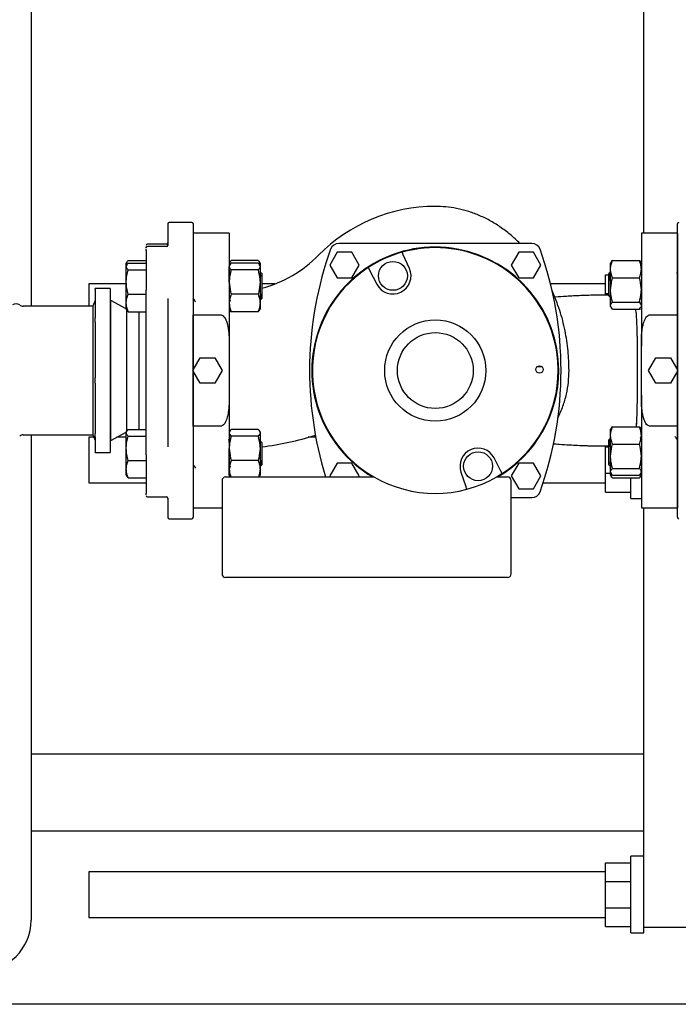
# Model space of a CAD drawing. Units: inches. Extents: x 7 to 301, y 5 to 190.
# Drawn here: x 138 to 149, y 29 to 46 of the extents above; entities that cross this region are included whole.
import ezdxf

# ---------------------------------------------------------------- set-up
doc = ezdxf.new("R2010")
doc.units = ezdxf.units.IN
doc.header["$MEASUREMENT"] = 0

msp = doc.modelspace()

# ---------------------------------------------------------------- linework, layer by layer
at = {"color": 7, "linetype": 'Continuous', "lineweight": 25, "ltscale": 18}
for p, q in [((138.098, 64.813), (138.098, 41.389)), ((148.693, 42.652), (148.693, 53.789)), ((140.876, 42.839), (140.488, 42.839)), ((141.376, 42.652), (140.901, 42.652)), ((140.901, 42.652), (140.901, 41.239)), ((149.276, 42.652), (148.801, 42.652)), ((149.276, 42.652), (149.276, 41.239)), ((140.438, 42.463), (140.113, 42.463)), ((140.438, 42.421), (140.113, 42.421)), ((140.462, 42.438), (140.452, 42.438)), ((140.461, 42.436), (140.452, 42.436)), ((140.463, 42.445), (140.462, 42.442)), ((146.758, 42.475), (143.418, 42.475)), ((140.088, 42.355), (140.088, 42.38)), ((143.39, 42.322), (143.262, 42.1)), ((143.646, 42.322), (143.39, 42.322)), ((143.774, 42.1), (143.646, 42.322)), ((144.641, 42.044), (144.535, 42.277)), ((146.53, 42.322), (146.402, 42.1)), ((146.787, 42.322), (146.53, 42.322)), ((146.915, 42.1), (146.787, 42.322)), ((139.753, 42.151), (139.744, 42.136)), ((139.744, 42.122), (139.744, 42.136)), ((139.744, 42.089), (139.744, 42.122)), ((139.753, 42.104), (139.744, 42.089)), ((139.744, 42.075), (139.744, 42.089)), ((139.744, 41.806), (139.744, 42.075)), ((139.778, 42.181), (140.088, 42.181)), ((139.778, 42.134), (140.088, 42.134)), ((141.534, 42.151), (141.526, 42.136)), ((141.534, 42.105), (141.526, 42.089)), ((141.526, 41.806), (141.526, 42.075)), ((142.023, 42.181), (141.559, 42.181)), ((142.023, 42.134), (141.559, 42.134)), ((142.057, 42.136), (142.048, 42.151)), ((142.057, 42.089), (142.048, 42.105)), ((142.057, 42.136), (142.057, 42.122)), ((142.057, 42.122), (142.057, 42.089)), ((142.057, 42.089), (142.057, 42.075)), ((142.057, 42.075), (142.057, 41.806)), ((143.262, 42.1), (143.39, 41.878)), ((143.646, 41.878), (143.774, 42.1)), ((146.402, 42.1), (146.53, 41.878)), ((146.787, 41.878), (146.915, 42.1)), ((148.128, 42.151), (148.119, 42.136)), ((148.119, 42.03), (148.119, 42.136)), ((148.153, 42.181), (148.617, 42.181)), ((148.651, 42.136), (148.642, 42.151)), ((148.651, 42.136), (148.651, 42.03)), ((139.778, 42.016), (140.088, 42.016)), ((141.526, 41.964), (141.517, 41.964)), ((141.526, 42.011), (141.526, 42.011)), ((141.526, 41.964), (141.526, 41.964)), ((141.533, 42.001), (141.529, 42.009)), ((141.533, 41.955), (141.529, 41.962)), ((142.023, 42.016), (141.559, 42.016)), ((142.088, 41.953), (142.057, 41.985)), ((142.088, 41.907), (142.057, 41.938)), ((142.088, 41.953), (142.088, 41.946)), ((142.088, 41.946), (142.088, 41.907)), ((142.088, 41.907), (142.088, 41.899)), ((142.088, 41.899), (142.088, 41.522)), ((143.952, 42.013), (144.079, 41.77)), ((148.03, 41.611), (148.03, 41.934)), ((148.03, 41.934), (148.088, 41.934)), ((148.104, 41.969), (148.088, 41.953)), ((148.088, 41.576), (148.088, 41.953)), ((148.112, 41.96), (148.106, 41.97)), ((148.12, 41.961), (148.111, 41.961)), ((148.119, 41.67), (148.119, 42.03)), ((148.12, 41.961), (148.119, 41.96)), ((148.651, 41.96), (148.648, 41.964)), ((148.659, 41.961), (148.65, 41.961)), ((148.651, 42.044), (148.651, 42.017)), ((148.651, 42.03), (148.651, 41.67)), ((149.266, 41.96), (149.264, 41.964)), ((149.274, 41.961), (149.265, 41.961)), ((149.275, 41.964), (149.273, 41.96)), ((139.744, 41.775), (139.098, 41.775)), ((139.098, 41.775), (139.098, 41.389)), ((139.744, 41.445), (139.744, 41.806)), ((142.057, 41.806), (142.057, 41.445)), ((142.314, 41.775), (142.088, 41.775)), ((143.39, 41.878), (143.646, 41.878)), ((146.53, 41.878), (146.787, 41.878)), ((148.03, 41.775), (147.081, 41.775)), ((148.153, 41.88), (148.617, 41.88)), ((139.465, 41.694), (139.205, 41.694)), ((139.205, 41.678), (139.205, 41.694)), ((139.205, 41.678), (139.205, 41.188)), ((139.465, 41.694), (139.465, 41.678)), ((139.465, 41.678), (139.465, 41.188)), ((139.778, 41.596), (140.088, 41.596)), ((142.023, 41.596), (141.559, 41.596)), ((148.03, 41.611), (148.088, 41.611)), ((148.03, 41.58), (148.03, 41.611)), ((148.088, 41.569), (148.088, 41.576)), ((148.088, 41.569), (148.119, 41.537)), ((148.119, 41.4), (148.119, 41.67)), ((139.165, 41.389), (137.963, 41.389)), ((139.205, 41.489), (139.165, 41.389)), ((139.165, 41.389), (139.165, 39.164)), ((139.475, 41.489), (139.465, 41.489)), ((139.744, 41.343), (139.475, 41.489)), ((139.475, 39.681), (139.475, 41.489)), ((139.744, 41.339), (139.744, 41.445)), ((140.088, 40.98), (140.088, 41.38)), ((140.902, 41.514), (140.911, 41.514)), ((140.903, 41.514), (140.903, 41.515)), ((141.517, 41.514), (141.526, 41.514)), ((142.056, 41.514), (142.065, 41.514)), ((142.057, 41.514), (142.057, 41.515)), ((142.057, 41.445), (142.057, 41.339)), ((142.064, 41.516), (142.07, 41.505)), ((142.072, 41.506), (142.088, 41.522)), ((148.119, 41.386), (148.119, 41.4)), ((148.119, 41.386), (148.128, 41.371)), ((148.153, 41.46), (148.617, 41.46)), ((148.642, 41.371), (148.651, 41.386)), ((148.643, 41.521), (148.648, 41.513)), ((148.643, 41.474), (148.648, 41.467)), ((148.651, 41.511), (148.651, 41.511)), ((148.651, 41.511), (148.659, 41.511)), ((148.651, 41.464), (148.651, 41.464)), ((148.651, 41.464), (148.659, 41.464)), ((139.744, 41.339), (139.753, 41.324)), ((139.755, 39.756), (139.755, 41.337)), ((139.757, 41.325), (139.778, 41.294)), ((139.778, 41.294), (140.088, 41.294)), ((140.901, 40.284), (140.901, 41.239)), ((140.901, 41.239), (141.376, 41.239)), ((141.526, 41.339), (141.534, 41.324)), ((142.023, 41.294), (141.559, 41.294)), ((142.048, 41.324), (142.057, 41.339)), ((148.153, 41.341), (148.617, 41.341)), ((148.642, 41.324), (148.651, 41.339)), ((148.801, 41.239), (149.276, 41.239)), ((149.276, 41.239), (149.276, 40.284)), ((139.205, 41.113), (139.205, 41.188)), ((139.205, 41.113), (139.205, 40.153)), ((139.465, 41.188), (139.465, 41.113)), ((139.465, 41.113), (139.465, 40.153)), ((141.526, 40.701), (141.526, 39.853)), ((148.651, 39.853), (148.651, 40.701)), ((140.897, 40.277), (141.024, 40.497)), ((141.024, 40.497), (141.278, 40.497)), ((141.278, 40.497), (141.405, 40.277)), ((148.772, 40.277), (148.899, 40.497)), ((148.899, 40.497), (149.153, 40.497)), ((149.153, 40.497), (149.28, 40.277)), ((141.024, 40.057), (140.897, 40.277)), ((140.901, 39.314), (140.901, 40.27)), ((141.405, 40.277), (141.278, 40.057)), ((146.934, 40.339), (146.846, 40.339)), ((148.899, 40.057), (148.772, 40.277)), ((149.28, 40.277), (149.153, 40.057)), ((149.276, 40.27), (149.276, 39.314)), ((139.205, 40.058), (139.205, 40.153)), ((139.205, 40.058), (139.205, 39.19)), ((139.465, 40.153), (139.465, 40.058)), ((139.465, 40.058), (139.465, 39.19)), ((141.278, 40.057), (141.024, 40.057)), ((149.153, 40.057), (148.899, 40.057)), ((139.475, 39.065), (139.475, 39.681)), ((139.755, 39.236), (139.755, 39.756)), ((140.088, 39.106), (140.088, 39.519)), ((137.963, 39.164), (139.165, 39.164)), ((138.098, 39.164), (138.098, 30.771)), ((139.165, 39.165), (139.205, 39.065)), ((139.205, 39.131), (139.205, 39.19)), ((139.465, 39.19), (139.465, 39.131)), ((139.475, 39.065), (139.744, 39.211)), ((139.753, 39.23), (139.744, 39.215)), ((139.744, 39.2), (139.744, 39.215)), ((139.744, 38.931), (139.744, 39.2)), ((139.778, 39.26), (140.088, 39.26)), ((141.376, 39.314), (140.901, 39.314)), ((140.901, 39.314), (140.901, 37.902)), ((141.534, 39.23), (141.526, 39.215)), ((142.023, 39.26), (141.559, 39.26)), ((142.057, 39.215), (142.048, 39.23)), ((142.057, 39.215), (142.057, 39.2)), ((142.057, 39.2), (142.057, 38.931)), ((148.128, 39.277), (148.119, 39.261)), ((148.119, 39.156), (148.119, 39.261)), ((148.153, 39.306), (148.617, 39.306)), ((148.651, 39.261), (148.642, 39.277)), ((149.276, 39.314), (148.801, 39.314)), ((149.276, 39.314), (149.276, 37.902)), ((139.182, 39.123), (139.098, 39.123)), ((139.098, 39.123), (139.098, 38.335)), ((139.205, 39.131), (139.205, 38.864)), ((139.465, 39.131), (139.465, 38.864)), ((139.465, 39.065), (139.475, 39.065)), ((139.744, 39.123), (139.582, 39.123)), ((139.778, 39.141), (140.088, 39.141)), ((141.526, 39.09), (141.517, 39.09)), ((141.526, 39.136), (141.526, 39.136)), ((141.526, 39.09), (141.526, 39.09)), ((141.533, 39.08), (141.529, 39.087)), ((141.533, 39.127), (141.53, 39.133)), ((142.023, 39.141), (141.559, 39.141)), ((142.088, 39.032), (142.057, 39.063)), ((142.088, 39.032), (142.088, 39.025)), ((142.088, 39.025), (142.088, 38.648)), ((143.021, 39.123), (142.892, 39.123)), ((148.104, 39.095), (148.088, 39.079)), ((148.088, 38.701), (148.088, 39.079)), ((148.112, 39.085), (148.106, 39.095)), ((148.12, 39.086), (148.111, 39.086)), ((148.119, 38.795), (148.119, 39.156)), ((148.12, 39.086), (148.119, 39.086)), ((148.153, 39.005), (148.617, 39.005)), ((148.659, 39.086), (148.65, 39.086)), ((149.274, 39.086), (149.265, 39.086)), ((149.275, 39.088), (149.273, 39.086)), ((139.205, 38.86), (139.205, 38.864)), ((139.205, 38.86), (139.465, 38.86)), ((139.465, 38.864), (139.465, 38.86)), ((139.744, 38.57), (139.744, 38.931)), ((141.526, 38.57), (141.526, 38.931)), ((142.057, 38.931), (142.057, 38.57)), ((148.03, 38.958), (148.03, 38.974)), ((148.03, 38.958), (148.088, 38.958)), ((148.03, 38.5), (148.03, 38.958)), ((139.778, 38.721), (140.088, 38.721)), ((142.023, 38.721), (141.559, 38.721)), ((143.39, 38.676), (143.262, 38.454)), ((143.646, 38.676), (143.39, 38.676)), ((143.774, 38.454), (143.646, 38.676)), ((146.222, 38.539), (146.106, 38.765)), ((146.53, 38.676), (146.402, 38.454)), ((146.787, 38.676), (146.53, 38.676)), ((146.915, 38.454), (146.787, 38.676)), ((148.088, 38.694), (148.088, 38.701)), ((148.088, 38.694), (148.119, 38.663)), ((148.088, 38.655), (148.088, 38.694)), ((148.088, 38.648), (148.088, 38.655)), ((148.119, 38.526), (148.119, 38.795)), ((148.651, 38.795), (148.651, 38.526)), ((139.744, 38.465), (139.744, 38.57)), ((140.895, 38.627), (140.901, 38.627)), ((140.902, 38.64), (140.911, 38.64)), ((140.903, 38.64), (140.903, 38.641)), ((141.517, 38.64), (141.526, 38.64)), ((141.526, 38.465), (141.526, 38.57)), ((142.056, 38.64), (142.065, 38.64)), ((142.057, 38.64), (142.057, 38.641)), ((142.057, 38.57), (142.057, 38.465)), ((142.064, 38.641), (142.07, 38.631)), ((142.072, 38.632), (142.088, 38.648)), ((145.532, 38.521), (145.618, 38.271)), ((148.03, 38.5), (148.119, 38.5)), ((148.03, 38.176), (148.03, 38.5)), ((148.088, 38.648), (148.119, 38.616)), ((148.119, 38.511), (148.119, 38.526)), ((148.119, 38.511), (148.128, 38.496)), ((148.119, 38.479), (148.119, 38.511)), ((148.153, 38.585), (148.617, 38.585)), ((148.642, 38.496), (148.651, 38.511)), ((148.643, 38.646), (148.648, 38.639)), ((148.643, 38.6), (148.648, 38.592)), ((148.651, 38.636), (148.651, 38.636)), ((148.651, 38.636), (148.659, 38.636)), ((139.098, 38.335), (140.088, 38.335)), ((139.744, 38.465), (139.753, 38.45)), ((139.757, 38.45), (139.778, 38.42)), ((139.778, 38.42), (140.088, 38.42)), ((141.401, 38.374), (141.401, 36.948)), ((141.463, 38.437), (144.026, 38.437)), ((141.526, 38.465), (141.534, 38.45)), ((142.048, 38.45), (142.057, 38.465)), ((143.262, 38.454), (143.271, 38.437)), ((143.764, 38.437), (143.774, 38.454)), ((146.151, 38.437), (146.338, 38.437)), ((146.401, 36.948), (146.401, 38.374)), ((146.402, 38.454), (146.53, 38.232)), ((146.787, 38.232), (146.915, 38.454)), ((146.953, 38.335), (148.03, 38.335)), ((148.119, 38.465), (148.119, 38.479)), ((148.119, 38.465), (148.128, 38.45)), ((148.153, 38.466), (148.617, 38.466)), ((148.153, 38.42), (148.617, 38.42)), ((148.472, 38.066), (148.472, 38.42)), ((148.642, 38.45), (148.651, 38.465)), ((140.088, 38.127), (140.088, 38.153)), ((146.53, 38.232), (146.787, 38.232)), ((148.03, 38.176), (148.472, 38.176)), ((140.113, 38.091), (140.438, 38.091)), ((140.462, 38.072), (140.463, 38.067)), ((146.401, 38.079), (146.758, 38.079)), ((148.472, 38.066), (148.651, 38.066)), ((140.901, 37.902), (141.376, 37.902)), ((148.693, 31.186), (148.693, 37.902)), ((148.801, 37.902), (149.276, 37.902)), ((140.488, 37.714), (140.876, 37.714)), ((146.338, 36.698), (141.463, 36.698)), ((148.693, 33.645), (138.098, 33.645)), ((138.098, 32.318), (148.693, 32.318)), ((148.693, 31.876), (148.472, 31.876)), ((148.472, 31.213), (148.472, 31.876)), ((148.03, 31.442), (148.03, 31.766)), ((148.03, 31.766), (148.472, 31.766)), ((148.03, 31.607), (139.098, 31.607)), ((139.098, 31.607), (139.098, 30.82)), ((148.03, 31.442), (148.472, 31.442)), ((148.03, 30.984), (148.03, 31.442)), ((148.472, 30.55), (148.472, 31.213)), ((148.693, 30.644), (148.693, 31.186)), ((148.03, 30.984), (148.472, 30.984)), ((148.03, 30.661), (148.03, 30.984)), ((139.098, 30.82), (148.03, 30.82)), ((148.03, 30.661), (148.472, 30.661)), ((148.472, 30.55), (148.693, 30.55)), ((149.693, 30.644), (148.693, 30.644)), ((148.693, 30.55), (148.693, 30.644)), ((166.428, 29.317), (103.928, 29.317))]:
    msp.add_line(p, q, dxfattribs=at)
at = {"color": 7, "linetype": 'Continuous', "lineweight": 25, "ltscale": 18, "flags": 128}
msp.add_lwpolyline([(146.245, 38.494), (146.174, 38.45), (146.151, 38.437)], dxfattribs=at)
at = {"color": 7, "linetype": 'Continuous', "lineweight": 25, "ltscale": 324}
for centre, radius in [((144.356, 41.914), 0.25), ((145.088, 40.277), 0.875), ((145.088, 40.277), 0.656), ((146.89, 40.295), 0.0625), ((145.828, 38.622), 0.25)]:
    msp.add_circle(centre, radius, dxfattribs=at)
for centre, radius, start, end in [((145.088, 40.277), 2.839, 90, 135.3641), ((140.488, 42.814), 0.025, 90, 180), ((140.876, 42.814), 0.025, 0, 90), ((149.301, 42.814), 0.025, 90, 180), ((140.113, 42.438), 0.025, 90, 180), ((140.113, 42.396), 0.025, 90, 180), ((140.438, 42.488), 0.025, 270, 0), ((140.438, 42.446), 0.025, 270, 0), ((145.088, 40.277), 2.135, 0, 239.5384), ((143.418, 42.325), 0.15, 90, 160.3478), ((145.088, 40.277), 2.125, 302.9723, 105.6884), ((145.088, 40.277), 2.125, 0, 90), ((146.758, 42.325), 0.15, 19.6522, 90), ((141.526, 43.794), 2.168, 285.0413, 315.3641), ((149.154, 40.277), 6.24, 160.3478, 197.1517), ((145.088, 40.277), 2.125, 105.6884, 123.0646), ((141.023, 40.277), 6.24, 340.3478, 19.6522), ((145.088, 40.277), 2.125, 123.0646, 240), ((144.356, 41.914), 0.313, 207.531, 24.4546), ((137.84, 41.332), 0.1, 52.1457, 127.8543), ((137.963, 41.489), 0.1, 232.1457, 270), ((145.088, 40.277), 2.135, 300.4616, 0), ((145.088, 40.277), 2.125, 302.9723, 0), ((137.963, 39.064), 0.1, 90, 127.8543), ((141.526, 43.794), 4.868, 276.6361, 287.8036), ((145.828, 38.622), 0.313, 27.1055, 198.9427), ((141.463, 38.374), 0.0625, 90, 180), ((145.088, 40.277), 2.125, 240, 300), ((146.338, 38.374), 0.0625, 0, 90), ((146.758, 38.229), 0.15, 270, 340.3478), ((140.113, 38.116), 0.025, 180, 270), ((140.438, 38.066), 0.025, 0, 90), ((140.488, 37.739), 0.025, 180, 270), ((140.876, 37.739), 0.025, 270, 0), ((149.301, 37.739), 0.025, 180, 270), ((141.463, 36.76), 0.0625, 180, 270), ((146.338, 36.76), 0.0625, 270, 0), ((137.214, 30.771), 0.884, 270, 0)]:
    msp.add_arc(centre, radius, start, end, dxfattribs=at)
at = {"color": 7, "linetype": 'Continuous', "lineweight": 25, "ltscale": 18}
for points, knots in [([(146.552, 42.475), (146.497, 42.528), (146.388, 42.631), (146.21, 42.763), (146.027, 42.876), (145.839, 42.966), (145.649, 43.035), (145.46, 43.082), (145.273, 43.111), (145.149, 43.114), (145.088, 43.116)], [0, 0, 0, 0, 0.138704, 0.273728, 0.404807, 0.531809, 0.654724, 0.77363, 0.888665, 1, 1, 1, 1]), ([(140.463, 42.812), (140.463, 42.813), (140.463, 42.82), (140.463, 42.79), (140.463, 42.719), (140.463, 42.605), (140.463, 42.498), (140.463, 42.445)], [0, 0, 0, 0, 0.029878, 0.277857, 0.523586, 0.764936, 1, 1, 1, 1]), ([(140.901, 42.813), (140.901, 42.813), (140.901, 42.817), (140.901, 42.799), (140.901, 42.757), (140.901, 42.686), (140.901, 42.584), (140.901, 42.442), (140.901, 42.257), (140.901, 42.046), (140.901, 41.808), (140.901, 41.542), (140.901, 41.271), (140.901, 41.007), (140.901, 40.756), (140.901, 40.514), (140.901, 40.355), (140.901, 40.284)], [0, 0, 0, 0, 0.0104122, 0.0764005, 0.1420379, 0.2069843, 0.2709212, 0.3533497, 0.433529, 0.511299, 0.5890644, 0.6692437, 0.7516768, 0.8156137, 0.8805602, 0.9461975, 1, 1, 1, 1]), ([(149.276, 40.284), (149.276, 40.295), (149.276, 40.394), (149.276, 40.58), (149.276, 40.837), (149.276, 41.086), (149.276, 41.347), (149.276, 41.613), (149.276, 41.874), (149.276, 42.105), (149.276, 42.309), (149.276, 42.485), (149.276, 42.618), (149.276, 42.712), (149.276, 42.773), (149.276, 42.809), (149.276, 42.812), (149.276, 42.813)], [0, 0, 0, 0, 0.00867, 0.074657, 0.140292, 0.205236, 0.269171, 0.351597, 0.431774, 0.509541, 0.587304, 0.667481, 0.749911, 0.813846, 0.87879, 0.944426, 1, 1, 1, 1]), ([(141.526, 42.652), (141.525, 42.652), (141.524, 42.652), (141.513, 42.652), (141.492, 42.652), (141.468, 42.652), (141.437, 42.652), (141.414, 42.652), (141.392, 42.652), (141.38, 42.652), (141.376, 42.652)], [0, 0, 0, 0, 0.254175, 0.509451, 0.654641, 0.818259, 0.879502, 0.941209, 0.977663, 1, 1, 1, 1]), ([(141.526, 42.652), (141.526, 42.636), (141.526, 42.604), (141.526, 42.526), (141.526, 42.426), (141.526, 42.302), (141.526, 42.155), (141.526, 41.986), (141.526, 41.799), (141.526, 41.596), (141.526, 41.382), (141.526, 41.159), (141.526, 40.933), (141.526, 40.778), (141.526, 40.701)], [0, 0, 0, 0, 0.079928, 0.161317, 0.244083, 0.328846, 0.414191, 0.5, 0.585803, 0.671147, 0.755917, 0.838676, 0.920069, 1, 1, 1, 1]), ([(148.651, 42.652), (148.651, 42.636), (148.651, 42.604), (148.651, 42.526), (148.651, 42.427), (148.651, 42.301), (148.651, 42.195), (148.651, 42.125), (148.651, 42.112)], [0, 0, 0, 0, 0.184098, 0.371563, 0.562197, 0.757434, 0.954008, 1, 1, 1, 1]), ([(148.801, 42.652), (148.794, 42.652), (148.778, 42.652), (148.752, 42.652), (148.719, 42.652), (148.683, 42.652), (148.66, 42.652), (148.652, 42.652), (148.651, 42.652), (148.651, 42.652)], [0, 0, 0, 0, 0.035457, 0.079166, 0.15037, 0.298503, 0.550338, 0.808105, 1, 1, 1, 1]), ([(140.088, 42.396), (140.088, 42.403), (140.088, 42.412), (140.088, 42.415), (140.088, 42.416)], [0, 0, 0, 0, 0.791187, 1, 1, 1, 1]), ([(140.453, 42.435), (140.453, 42.435), (140.453, 42.436), (140.453, 42.433), (140.453, 42.427), (140.453, 42.426)], [0, 0, 0, 0, 0.192558, 0.855837, 1, 1, 1, 1]), ([(140.088, 42.355), (140.088, 42.29), (140.088, 42.16), (140.088, 41.928), (140.088, 41.752), (140.088, 41.665)], [0, 0, 0, 0, 0.333235, 0.666775, 1, 1, 1, 1]), ([(144.535, 42.277), (144.532, 42.282), (144.527, 42.292), (144.521, 42.306), (144.516, 42.317), (144.514, 42.322), (144.514, 42.323), (144.514, 42.323)], [0, 0, 0, 0, 0.217988, 0.436021, 0.652757, 0.866989, 1, 1, 1, 1]), ([(139.744, 42.122), (139.749, 42.138), (139.754, 42.158), (139.774, 42.177), (139.778, 42.181)], [0, 0, 0, 0, 0.812864, 1, 1, 1, 1]), ([(139.744, 42.075), (139.749, 42.091), (139.754, 42.112), (139.774, 42.131), (139.778, 42.134)], [0, 0, 0, 0, 0.812864, 1, 1, 1, 1]), ([(139.751, 42.101), (139.749, 42.104), (139.744, 42.11), (139.744, 42.117), (139.744, 42.122)], [0, 0, 0, 0, 0.373729, 1, 1, 1, 1]), ([(139.778, 42.016), (139.764, 42.031), (139.746, 42.051), (139.745, 42.071), (139.744, 42.075)], [0, 0, 0, 0, 0.786842, 1, 1, 1, 1]), ([(141.526, 42.122), (141.526, 42.12), (141.526, 42.114), (141.529, 42.108), (141.531, 42.104)], [0, 0, 0, 0, 0.233299, 1, 1, 1, 1]), ([(141.526, 42.075), (141.526, 42.074), (141.526, 42.063), (141.533, 42.043), (141.551, 42.025), (141.559, 42.016)], [0, 0, 0, 0, 0.070092, 0.530785, 1, 1, 1, 1]), ([(141.559, 42.181), (141.549, 42.171), (141.538, 42.162), (141.535, 42.151), (141.535, 42.151)], [0, 0, 0, 0, 0.96963, 1, 1, 1, 1]), ([(141.559, 42.134), (141.549, 42.125), (141.538, 42.115), (141.535, 42.105), (141.535, 42.104)], [0, 0, 0, 0, 0.96963, 1, 1, 1, 1]), ([(142.023, 42.181), (142.033, 42.171), (142.052, 42.152), (142.055, 42.132), (142.057, 42.122)], [0, 0, 0, 0, 0.495458, 1, 1, 1, 1]), ([(142.023, 42.134), (142.033, 42.125), (142.052, 42.105), (142.055, 42.085), (142.057, 42.075)], [0, 0, 0, 0, 0.495458, 1, 1, 1, 1]), ([(142.057, 42.075), (142.057, 42.074), (142.057, 42.063), (142.049, 42.043), (142.032, 42.025), (142.023, 42.016)], [0, 0, 0, 0, 0.070092, 0.530785, 1, 1, 1, 1]), ([(142.057, 42.122), (142.057, 42.12), (142.057, 42.114), (142.054, 42.108), (142.052, 42.104)], [0, 0, 0, 0, 0.2332986, 1, 1, 1, 1]), ([(148.119, 42.03), (148.119, 42.034), (148.12, 42.061), (148.127, 42.112), (148.144, 42.158), (148.153, 42.181)], [0, 0, 0, 0, 0.0700919, 0.5307854, 1, 1, 1, 1]), ([(148.153, 42.181), (148.142, 42.171), (148.131, 42.162), (148.128, 42.151), (148.128, 42.151)], [0, 0, 0, 0, 0.96963, 1, 1, 1, 1]), ([(148.651, 42.03), (148.651, 42.034), (148.65, 42.061), (148.643, 42.112), (148.626, 42.158), (148.617, 42.181)], [0, 0, 0, 0, 0.070092, 0.530785, 1, 1, 1, 1]), ([(148.617, 42.181), (148.628, 42.171), (148.639, 42.162), (148.642, 42.151), (148.642, 42.151)], [0, 0, 0, 0, 0.96963, 1, 1, 1, 1]), ([(139.744, 41.806), (139.744, 41.811), (139.745, 41.848), (139.752, 41.919), (139.769, 41.983), (139.778, 42.016)], [0, 0, 0, 0, 0.0700919, 0.5307854, 1, 1, 1, 1]), ([(141.526, 41.908), (141.525, 41.92), (141.523, 41.947), (141.52, 41.965), (141.518, 41.962), (141.517, 41.961)], [0, 0, 0, 0, 0.337892, 0.813749, 1, 1, 1, 1]), ([(141.559, 42.016), (141.545, 41.962), (141.528, 41.893), (141.526, 41.822), (141.526, 41.806)], [0, 0, 0, 0, 0.771273, 1, 1, 1, 1]), ([(142.023, 42.016), (142.037, 41.962), (142.055, 41.893), (142.057, 41.822), (142.057, 41.806)], [0, 0, 0, 0, 0.771273, 1, 1, 1, 1]), ([(143.929, 42.058), (143.929, 42.057), (143.93, 42.056), (143.934, 42.049), (143.939, 42.038), (143.946, 42.025), (143.95, 42.017), (143.952, 42.013)], [0, 0, 0, 0, 0.213427, 0.426838, 0.64069, 0.855494, 1, 1, 1, 1]), ([(148.119, 41.708), (148.119, 41.733), (148.117, 41.783), (148.114, 41.856), (148.111, 41.916), (148.109, 41.956), (148.107, 41.973), (148.106, 41.969), (148.105, 41.968)], [0, 0, 0, 0, 0.192375, 0.383208, 0.572111, 0.758781, 0.942804, 1, 1, 1, 1]), ([(148.112, 41.96), (148.113, 41.956), (148.116, 41.949), (148.118, 41.925), (148.119, 41.913)], [0, 0, 0, 0, 0.506135, 1, 1, 1, 1]), ([(148.153, 41.88), (148.144, 41.904), (148.125, 41.954), (148.121, 42.005), (148.119, 42.03)], [0, 0, 0, 0, 0.495458, 1, 1, 1, 1]), ([(148.617, 41.88), (148.627, 41.904), (148.645, 41.954), (148.649, 42.005), (148.651, 42.03)], [0, 0, 0, 0, 0.495458, 1, 1, 1, 1]), ([(148.651, 41.897), (148.651, 41.864), (148.651, 41.769), (148.651, 41.595), (148.651, 41.382), (148.651, 41.159), (148.651, 40.933), (148.651, 40.778), (148.651, 40.701)], [0, 0, 0, 0, 0.100702, 0.286001, 0.470052, 0.649737, 0.826456, 1, 1, 1, 1]), ([(139.778, 41.596), (139.769, 41.63), (139.75, 41.699), (139.746, 41.77), (139.744, 41.806)], [0, 0, 0, 0, 0.495458, 1, 1, 1, 1]), ([(141.526, 41.806), (141.53, 41.749), (141.535, 41.678), (141.555, 41.61), (141.559, 41.596)], [0, 0, 0, 0, 0.792976, 1, 1, 1, 1]), ([(142.057, 41.806), (142.053, 41.749), (142.047, 41.678), (142.028, 41.61), (142.023, 41.596)], [0, 0, 0, 0, 0.792976, 1, 1, 1, 1]), ([(142.057, 41.768), (142.058, 41.743), (142.06, 41.692), (142.062, 41.62), (142.065, 41.559), (142.067, 41.52), (142.07, 41.502), (142.071, 41.507), (142.071, 41.508)], [0, 0, 0, 0, 0.192375, 0.383208, 0.572111, 0.758781, 0.942804, 1, 1, 1, 1]), ([(148.119, 41.67), (148.124, 41.726), (148.129, 41.797), (148.149, 41.866), (148.153, 41.88)], [0, 0, 0, 0, 0.792976, 1, 1, 1, 1]), ([(148.651, 41.67), (148.646, 41.726), (148.641, 41.797), (148.621, 41.866), (148.617, 41.88)], [0, 0, 0, 0, 0.792976, 1, 1, 1, 1]), ([(139.744, 41.445), (139.744, 41.449), (139.745, 41.476), (139.752, 41.527), (139.769, 41.572), (139.778, 41.596)], [0, 0, 0, 0, 0.070092, 0.530785, 1, 1, 1, 1]), ([(140.088, 41.38), (140.088, 41.399), (140.088, 41.439), (140.088, 41.516), (140.088, 41.596), (140.088, 41.643), (140.088, 41.665)], [0, 0, 0, 0, 0.242406, 0.5, 0.757594, 1, 1, 1, 1]), ([(141.559, 41.596), (141.55, 41.571), (141.531, 41.522), (141.527, 41.471), (141.526, 41.445)], [0, 0, 0, 0, 0.495458, 1, 1, 1, 1]), ([(142.023, 41.596), (142.033, 41.571), (142.052, 41.522), (142.055, 41.471), (142.057, 41.445)], [0, 0, 0, 0, 0.495458, 1, 1, 1, 1]), ([(142.064, 41.516), (142.063, 41.519), (142.061, 41.526), (142.058, 41.551), (142.057, 41.563)], [0, 0, 0, 0, 0.506135, 1, 1, 1, 1]), ([(147.401, 40.277), (147.398, 40.39), (147.391, 40.622), (147.336, 40.97), (147.248, 41.321), (147.155, 41.546), (147.108, 41.659)], [0, 0, 0, 0, 0.239322, 0.487734, 0.742396, 1, 1, 1, 1]), ([(148.094, 41.578), (148.073, 41.579), (148.009, 41.58), (147.891, 41.58), (147.749, 41.578), (147.612, 41.573), (147.482, 41.567), (147.334, 41.559), (147.224, 41.551), (147.155, 41.546), (147.151, 41.545)], [0, 0, 0, 0, 0.084638, 0.262363, 0.421522, 0.562765, 0.6876, 0.809051, 0.990213, 1, 1, 1, 1]), ([(148.153, 41.46), (148.139, 41.513), (148.121, 41.583), (148.12, 41.654), (148.119, 41.67)], [0, 0, 0, 0, 0.771273, 1, 1, 1, 1]), ([(148.617, 41.46), (148.631, 41.513), (148.649, 41.583), (148.65, 41.654), (148.651, 41.67)], [0, 0, 0, 0, 0.771273, 1, 1, 1, 1]), ([(148.651, 41.567), (148.652, 41.555), (148.654, 41.53), (148.656, 41.521), (148.657, 41.517)], [0, 0, 0, 0, 0.459192, 1, 1, 1, 1]), ([(139.778, 41.294), (139.769, 41.319), (139.75, 41.368), (139.746, 41.419), (139.744, 41.445)], [0, 0, 0, 0, 0.495458, 1, 1, 1, 1]), ([(140.463, 41.523), (140.463, 41.427), (140.463, 41.231), (140.463, 40.912), (140.463, 40.578), (140.463, 40.235), (140.463, 39.893), (140.463, 39.561), (140.463, 39.246), (140.463, 39.054), (140.463, 38.959)], [0, 0, 0, 0, 0.121152, 0.245543, 0.372192, 0.5, 0.627808, 0.754457, 0.878848, 1, 1, 1, 1]), ([(140.91, 41.516), (140.915, 41.507), (140.925, 41.491), (140.935, 41.474), (140.939, 41.465)], [0, 0, 0, 0, 0.4998614, 1, 1, 1, 1]), ([(141.526, 41.516), (141.531, 41.507), (141.537, 41.497), (141.543, 41.486), (141.544, 41.484)], [0, 0, 0, 0, 0.792477, 1, 1, 1, 1]), ([(141.526, 41.445), (141.526, 41.441), (141.526, 41.414), (141.533, 41.363), (141.551, 41.318), (141.559, 41.294)], [0, 0, 0, 0, 0.070092, 0.530785, 1, 1, 1, 1]), ([(142.057, 41.445), (142.057, 41.441), (142.057, 41.414), (142.049, 41.363), (142.032, 41.318), (142.023, 41.294)], [0, 0, 0, 0, 0.070092, 0.530785, 1, 1, 1, 1]), ([(148.119, 41.4), (148.119, 41.402), (148.12, 41.413), (148.127, 41.433), (148.144, 41.451), (148.153, 41.46)], [0, 0, 0, 0, 0.070092, 0.530785, 1, 1, 1, 1]), ([(148.153, 41.341), (148.144, 41.351), (148.125, 41.37), (148.121, 41.39), (148.119, 41.4)], [0, 0, 0, 0, 0.495458, 1, 1, 1, 1]), ([(148.651, 41.4), (148.651, 41.402), (148.65, 41.413), (148.643, 41.433), (148.626, 41.451), (148.617, 41.46)], [0, 0, 0, 0, 0.070092, 0.530785, 1, 1, 1, 1]), ([(139.963, 41.294), (139.963, 41.253), (139.963, 41.165), (139.963, 41.012), (139.963, 40.855), (139.963, 40.701), (139.963, 40.555), (139.963, 40.405), (139.963, 40.253), (139.963, 40.101), (139.963, 39.952), (139.963, 39.807), (139.963, 39.655), (139.963, 39.501), (139.963, 39.363), (139.963, 39.289), (139.963, 39.26)], [0, 0, 0, 0, 0.075128, 0.15762, 0.242433, 0.30873, 0.375036, 0.442743, 0.51046, 0.578167, 0.645884, 0.712181, 0.778487, 0.863292, 0.945784, 1, 1, 1, 1]), ([(141.376, 41.239), (141.383, 41.239), (141.398, 41.237), (141.424, 41.22), (141.457, 41.18), (141.493, 41.093), (141.516, 40.965), (141.525, 40.828), (141.525, 40.739), (141.526, 40.701)], [0, 0, 0, 0, 0.035457, 0.079166, 0.15037, 0.298503, 0.550338, 0.808105, 1, 1, 1, 1]), ([(141.559, 41.294), (141.549, 41.304), (141.538, 41.314), (141.535, 41.324), (141.535, 41.324)], [0, 0, 0, 0, 0.96963, 1, 1, 1, 1]), ([(142.023, 41.294), (142.034, 41.304), (142.045, 41.314), (142.048, 41.324), (142.048, 41.324)], [0, 0, 0, 0, 0.96963, 1, 1, 1, 1]), ([(148.566, 39.306), (148.569, 39.344), (148.575, 39.428), (148.58, 39.585), (148.583, 39.766), (148.585, 39.959), (148.586, 40.166), (148.586, 40.38), (148.585, 40.595), (148.583, 40.802), (148.579, 40.994), (148.573, 41.158), (148.565, 41.276), (148.557, 41.325), (148.555, 41.341)], [0, 0, 0, 0, 0.07274, 0.162274, 0.245197, 0.330286, 0.417805, 0.507686, 0.598359, 0.691712, 0.781261, 0.873703, 0.95848, 1, 1, 1, 1]), ([(148.617, 41.341), (148.628, 41.351), (148.639, 41.361), (148.642, 41.371), (148.642, 41.371)], [0, 0, 0, 0, 0.96963, 1, 1, 1, 1]), ([(148.651, 41.354), (148.651, 41.355), (148.651, 41.361), (148.648, 41.367), (148.646, 41.371)], [0, 0, 0, 0, 0.249962, 1, 1, 1, 1]), ([(148.651, 40.701), (148.651, 40.751), (148.652, 40.852), (148.663, 40.98), (148.684, 41.089), (148.709, 41.159), (148.739, 41.206), (148.763, 41.228), (148.785, 41.238), (148.796, 41.239), (148.801, 41.239)], [0, 0, 0, 0, 0.254175, 0.509451, 0.654641, 0.818259, 0.879502, 0.941209, 0.977663, 1, 1, 1, 1]), ([(140.088, 40.711), (140.088, 40.734), (140.088, 40.783), (140.088, 40.856), (140.088, 40.925), (140.088, 40.962), (140.088, 40.98)], [0, 0, 0, 0, 0.24551, 0.5, 0.75449, 1, 1, 1, 1]), ([(148.566, 39.306), (148.566, 39.312), (148.571, 39.355), (148.576, 39.466), (148.581, 39.632), (148.584, 39.818), (148.586, 40.015), (148.586, 40.224), (148.586, 40.439), (148.585, 40.652), (148.583, 40.818), (148.581, 40.904), (148.58, 40.928)], [0, 0, 0, 0, 0.015173, 0.128605, 0.245507, 0.356494, 0.470373, 0.587568, 0.707954, 0.828733, 0.953134, 1, 1, 1, 1]), ([(140.088, 39.791), (140.088, 39.866), (140.088, 40.016), (140.088, 40.25), (140.088, 40.484), (140.088, 40.635), (140.088, 40.711)], [0, 0, 0, 0, 0.248768, 0.5, 0.751232, 1, 1, 1, 1]), ([(140.901, 40.27), (140.901, 40.258), (140.901, 40.16), (140.901, 39.974), (140.901, 39.716), (140.901, 39.468), (140.901, 39.207), (140.901, 38.941), (140.901, 38.68), (140.901, 38.449), (140.901, 38.245), (140.901, 38.069), (140.901, 37.936), (140.901, 37.842), (140.901, 37.781), (140.901, 37.745), (140.901, 37.742), (140.901, 37.741)], [0, 0, 0, 0, 0.0086704, 0.0746566, 0.1402919, 0.2052362, 0.2691711, 0.3515969, 0.4317736, 0.5095412, 0.587304, 0.6674808, 0.7499112, 0.8138461, 0.8787904, 0.9444257, 1, 1, 1, 1]), ([(147.209, 39.454), (147.239, 39.523), (147.3, 39.657), (147.358, 39.866), (147.394, 40.073), (147.399, 40.21), (147.401, 40.277)], [0, 0, 0, 0, 0.263314, 0.517944, 0.763554, 1, 1, 1, 1]), ([(149.276, 37.741), (149.276, 37.741), (149.276, 37.736), (149.276, 37.755), (149.276, 37.797), (149.276, 37.868), (149.276, 37.97), (149.276, 38.112), (149.276, 38.296), (149.276, 38.508), (149.276, 38.746), (149.276, 39.012), (149.276, 39.283), (149.276, 39.547), (149.276, 39.798), (149.276, 40.04), (149.276, 40.199), (149.276, 40.27)], [0, 0, 0, 0, 0.010412, 0.076401, 0.142038, 0.206984, 0.270921, 0.35335, 0.433529, 0.511299, 0.589064, 0.669244, 0.751677, 0.815614, 0.88056, 0.946197, 1, 1, 1, 1]), ([(141.526, 39.853), (141.525, 39.803), (141.524, 39.702), (141.513, 39.574), (141.492, 39.465), (141.468, 39.395), (141.437, 39.348), (141.414, 39.326), (141.392, 39.316), (141.38, 39.315), (141.376, 39.314)], [0, 0, 0, 0, 0.254175, 0.5094508, 0.6546413, 0.8182586, 0.8795016, 0.9412088, 0.9776627, 1, 1, 1, 1]), ([(141.526, 39.853), (141.526, 39.776), (141.526, 39.621), (141.526, 39.395), (141.526, 39.172), (141.526, 38.958), (141.526, 38.755), (141.526, 38.579), (141.526, 38.481), (141.526, 38.437)], [0, 0, 0, 0, 0.140612, 0.283796, 0.4294, 0.578519, 0.728661, 0.87962, 1, 1, 1, 1]), ([(148.651, 39.853), (148.651, 39.776), (148.651, 39.621), (148.651, 39.395), (148.651, 39.172), (148.651, 38.958), (148.651, 38.755), (148.651, 38.568), (148.651, 38.399), (148.651, 38.252), (148.651, 38.127), (148.651, 38.028), (148.651, 37.95), (148.651, 37.918), (148.651, 37.902)], [0, 0, 0, 0, 0.079928, 0.161317, 0.244083, 0.328846, 0.414191, 0.5, 0.585803, 0.671147, 0.755917, 0.838676, 0.920069, 1, 1, 1, 1]), ([(148.801, 39.314), (148.794, 39.315), (148.778, 39.317), (148.752, 39.334), (148.719, 39.374), (148.683, 39.461), (148.66, 39.588), (148.652, 39.726), (148.651, 39.815), (148.651, 39.853)], [0, 0, 0, 0, 0.035457, 0.079166, 0.15037, 0.298503, 0.550338, 0.808105, 1, 1, 1, 1]), ([(140.088, 39.519), (140.088, 39.538), (140.088, 39.576), (140.088, 39.646), (140.088, 39.72), (140.088, 39.767), (140.088, 39.791)], [0, 0, 0, 0, 0.24551, 0.5, 0.75449, 1, 1, 1, 1]), ([(139.744, 39.2), (139.749, 39.217), (139.754, 39.237), (139.774, 39.256), (139.778, 39.26)], [0, 0, 0, 0, 0.812864, 1, 1, 1, 1]), ([(139.778, 39.141), (139.764, 39.156), (139.746, 39.176), (139.745, 39.196), (139.744, 39.2)], [0, 0, 0, 0, 0.786842, 1, 1, 1, 1]), ([(141.526, 39.2), (141.526, 39.199), (141.526, 39.188), (141.533, 39.168), (141.551, 39.15), (141.559, 39.141)], [0, 0, 0, 0, 0.070092, 0.530785, 1, 1, 1, 1]), ([(141.559, 39.26), (141.549, 39.25), (141.538, 39.24), (141.535, 39.23), (141.535, 39.23)], [0, 0, 0, 0, 0.96963, 1, 1, 1, 1]), ([(142.023, 39.26), (142.033, 39.25), (142.052, 39.231), (142.055, 39.211), (142.057, 39.2)], [0, 0, 0, 0, 0.495458, 1, 1, 1, 1]), ([(142.057, 39.2), (142.057, 39.199), (142.057, 39.188), (142.049, 39.168), (142.032, 39.15), (142.023, 39.141)], [0, 0, 0, 0, 0.070092, 0.530785, 1, 1, 1, 1]), ([(148.119, 39.156), (148.119, 39.159), (148.12, 39.186), (148.127, 39.237), (148.144, 39.283), (148.153, 39.306)], [0, 0, 0, 0, 0.070092, 0.530785, 1, 1, 1, 1]), ([(148.153, 39.306), (148.142, 39.297), (148.131, 39.287), (148.128, 39.277), (148.128, 39.276)], [0, 0, 0, 0, 0.96963, 1, 1, 1, 1]), ([(148.651, 39.156), (148.651, 39.159), (148.65, 39.186), (148.643, 39.237), (148.626, 39.283), (148.617, 39.306)], [0, 0, 0, 0, 0.070092, 0.530785, 1, 1, 1, 1]), ([(148.617, 39.306), (148.628, 39.297), (148.639, 39.287), (148.642, 39.277), (148.642, 39.276)], [0, 0, 0, 0, 0.96963, 1, 1, 1, 1]), ([(139.744, 38.931), (139.744, 38.936), (139.745, 38.974), (139.752, 39.045), (139.769, 39.109), (139.778, 39.141)], [0, 0, 0, 0, 0.070092, 0.530785, 1, 1, 1, 1]), ([(140.088, 38.82), (140.088, 38.842), (140.088, 38.888), (140.088, 38.968), (140.088, 39.046), (140.088, 39.086), (140.088, 39.106)], [0, 0, 0, 0, 0.242406, 0.5, 0.757594, 1, 1, 1, 1]), ([(141.526, 39.034), (141.525, 39.045), (141.523, 39.074), (141.52, 39.083), (141.519, 39.088)], [0, 0, 0, 0, 0.415229, 1, 1, 1, 1]), ([(141.559, 39.141), (141.545, 39.088), (141.528, 39.018), (141.526, 38.947), (141.526, 38.931)], [0, 0, 0, 0, 0.771273, 1, 1, 1, 1]), ([(142.023, 39.141), (142.037, 39.088), (142.055, 39.018), (142.057, 38.947), (142.057, 38.931)], [0, 0, 0, 0, 0.771273, 1, 1, 1, 1]), ([(147.126, 39.011), (147.162, 39.008), (147.257, 39), (147.398, 38.992), (147.55, 38.983), (147.667, 38.979), (147.761, 38.976), (147.84, 38.975), (147.934, 38.974), (148.02, 38.974), (148.071, 38.975), (148.088, 38.976)], [0, 0, 0, 0, 0.097469, 0.259777, 0.397881, 0.537394, 0.612125, 0.690666, 0.793452, 0.930862, 1, 1, 1, 1]), ([(148.119, 38.833), (148.119, 38.858), (148.117, 38.908), (148.114, 38.981), (148.111, 39.041), (148.109, 39.081), (148.107, 39.099), (148.106, 39.094), (148.105, 39.093)], [0, 0, 0, 0, 0.192375, 0.383208, 0.572111, 0.758781, 0.942804, 1, 1, 1, 1]), ([(148.112, 39.085), (148.113, 39.081), (148.116, 39.075), (148.118, 39.05), (148.119, 39.038)], [0, 0, 0, 0, 0.506135, 1, 1, 1, 1]), ([(148.153, 39.005), (148.144, 39.03), (148.125, 39.079), (148.121, 39.13), (148.119, 39.156)], [0, 0, 0, 0, 0.495458, 1, 1, 1, 1]), ([(148.119, 38.795), (148.124, 38.852), (148.129, 38.923), (148.149, 38.991), (148.153, 39.005)], [0, 0, 0, 0, 0.792976, 1, 1, 1, 1]), ([(148.617, 39.005), (148.627, 39.03), (148.645, 39.079), (148.649, 39.13), (148.651, 39.156)], [0, 0, 0, 0, 0.495458, 1, 1, 1, 1]), ([(148.651, 38.795), (148.646, 38.852), (148.641, 38.923), (148.621, 38.991), (148.617, 39.005)], [0, 0, 0, 0, 0.7929757, 1, 1, 1, 1]), ([(148.651, 39.085), (148.646, 39.094), (148.64, 39.104), (148.634, 39.115), (148.632, 39.117)], [0, 0, 0, 0, 0.792477, 1, 1, 1, 1]), ([(149.266, 39.085), (149.261, 39.094), (149.251, 39.11), (149.242, 39.127), (149.237, 39.135)], [0, 0, 0, 0, 0.499861, 1, 1, 1, 1]), ([(139.778, 38.721), (139.769, 38.755), (139.75, 38.824), (139.746, 38.895), (139.744, 38.931)], [0, 0, 0, 0, 0.495458, 1, 1, 1, 1]), ([(141.526, 38.931), (141.53, 38.875), (141.535, 38.804), (141.555, 38.735), (141.559, 38.721)], [0, 0, 0, 0, 0.792976, 1, 1, 1, 1]), ([(142.057, 38.931), (142.053, 38.875), (142.047, 38.804), (142.028, 38.735), (142.023, 38.721)], [0, 0, 0, 0, 0.792976, 1, 1, 1, 1]), ([(142.057, 38.893), (142.058, 38.868), (142.06, 38.818), (142.062, 38.745), (142.065, 38.685), (142.067, 38.645), (142.07, 38.628), (142.071, 38.632), (142.071, 38.633)], [0, 0, 0, 0, 0.192375, 0.383208, 0.572111, 0.758781, 0.942804, 1, 1, 1, 1]), ([(139.744, 38.57), (139.744, 38.574), (139.745, 38.601), (139.752, 38.652), (139.769, 38.698), (139.778, 38.721)], [0, 0, 0, 0, 0.070092, 0.530785, 1, 1, 1, 1]), ([(140.088, 38.82), (140.088, 38.735), (140.088, 38.564), (140.088, 38.339), (140.088, 38.215), (140.088, 38.153)], [0, 0, 0, 0, 0.333235, 0.666775, 1, 1, 1, 1]), ([(141.559, 38.721), (141.55, 38.697), (141.531, 38.647), (141.527, 38.596), (141.526, 38.57)], [0, 0, 0, 0, 0.495458, 1, 1, 1, 1]), ([(142.023, 38.721), (142.033, 38.697), (142.052, 38.647), (142.055, 38.596), (142.057, 38.57)], [0, 0, 0, 0, 0.495458, 1, 1, 1, 1]), ([(142.064, 38.641), (142.063, 38.645), (142.061, 38.652), (142.058, 38.676), (142.057, 38.688)], [0, 0, 0, 0, 0.506135, 1, 1, 1, 1]), ([(148.153, 38.585), (148.139, 38.639), (148.121, 38.708), (148.12, 38.779), (148.119, 38.795)], [0, 0, 0, 0, 0.7712728, 1, 1, 1, 1]), ([(148.617, 38.585), (148.631, 38.639), (148.649, 38.708), (148.65, 38.779), (148.651, 38.795)], [0, 0, 0, 0, 0.771273, 1, 1, 1, 1]), ([(148.651, 38.693), (148.652, 38.681), (148.654, 38.653), (148.656, 38.644), (148.657, 38.638)], [0, 0, 0, 0, 0.415229, 1, 1, 1, 1]), ([(139.778, 38.42), (139.769, 38.444), (139.75, 38.494), (139.746, 38.545), (139.744, 38.57)], [0, 0, 0, 0, 0.495458, 1, 1, 1, 1]), ([(140.91, 38.641), (140.915, 38.633), (140.925, 38.616), (140.935, 38.599), (140.939, 38.591)], [0, 0, 0, 0, 0.4998614, 1, 1, 1, 1]), ([(141.526, 38.641), (141.531, 38.633), (141.537, 38.622), (141.543, 38.612), (141.544, 38.609)], [0, 0, 0, 0, 0.792477, 1, 1, 1, 1]), ([(141.526, 38.57), (141.526, 38.567), (141.526, 38.54), (141.532, 38.495), (141.547, 38.454), (141.554, 38.437)], [0, 0, 0, 0, 0.079033, 0.598496, 1, 1, 1, 1]), ([(142.057, 38.57), (142.057, 38.567), (142.057, 38.54), (142.05, 38.495), (142.036, 38.454), (142.029, 38.437)], [0, 0, 0, 0, 0.079033, 0.598496, 1, 1, 1, 1]), ([(146.245, 38.494), (146.244, 38.495), (146.244, 38.496), (146.24, 38.503), (146.234, 38.515), (146.228, 38.527), (146.224, 38.536), (146.222, 38.539)], [0, 0, 0, 0, 0.21327, 0.426522, 0.64027, 0.855086, 1, 1, 1, 1]), ([(148.119, 38.526), (148.119, 38.527), (148.12, 38.538), (148.127, 38.558), (148.144, 38.576), (148.153, 38.585)], [0, 0, 0, 0, 0.070092, 0.530785, 1, 1, 1, 1]), ([(148.153, 38.466), (148.144, 38.476), (148.125, 38.496), (148.121, 38.516), (148.119, 38.526)], [0, 0, 0, 0, 0.495458, 1, 1, 1, 1]), ([(148.119, 38.479), (148.119, 38.481), (148.119, 38.486), (148.122, 38.492), (148.124, 38.496)], [0, 0, 0, 0, 0.2499616, 1, 1, 1, 1]), ([(148.651, 38.526), (148.651, 38.527), (148.65, 38.538), (148.643, 38.558), (148.626, 38.576), (148.617, 38.585)], [0, 0, 0, 0, 0.070092, 0.530785, 1, 1, 1, 1]), ([(148.617, 38.466), (148.628, 38.476), (148.639, 38.486), (148.642, 38.496), (148.642, 38.496)], [0, 0, 0, 0, 0.96963, 1, 1, 1, 1]), ([(148.651, 38.479), (148.651, 38.481), (148.651, 38.486), (148.648, 38.492), (148.646, 38.496)], [0, 0, 0, 0, 0.249962, 1, 1, 1, 1]), ([(141.545, 38.437), (141.541, 38.441), (141.536, 38.445), (141.535, 38.45), (141.535, 38.45)], [0, 0, 0, 0, 0.930844, 1, 1, 1, 1]), ([(142.038, 38.437), (142.042, 38.441), (142.047, 38.445), (142.048, 38.45), (142.048, 38.45)], [0, 0, 0, 0, 0.9308439, 1, 1, 1, 1]), ([(148.153, 38.42), (148.144, 38.429), (148.125, 38.449), (148.121, 38.469), (148.119, 38.479)], [0, 0, 0, 0, 0.495458, 1, 1, 1, 1]), ([(148.617, 38.42), (148.628, 38.429), (148.639, 38.439), (148.642, 38.45), (148.642, 38.45)], [0, 0, 0, 0, 0.96963, 1, 1, 1, 1]), ([(145.635, 38.223), (145.634, 38.224), (145.634, 38.225), (145.631, 38.233), (145.627, 38.245), (145.623, 38.258), (145.62, 38.267), (145.618, 38.271)], [0, 0, 0, 0, 0.214017, 0.428025, 0.642271, 0.857026, 1, 1, 1, 1]), ([(140.463, 38.067), (140.463, 38.017), (140.463, 37.916), (140.463, 37.814), (140.463, 37.75), (140.463, 37.744), (140.463, 37.742)], [0, 0, 0, 0, 0.250003, 0.506691, 0.768038, 1, 1, 1, 1]), ([(141.376, 37.902), (141.383, 37.902), (141.392, 37.902), (141.399, 37.902), (141.401, 37.902)], [0, 0, 0, 0, 0.803386, 1, 1, 1, 1]), ([(148.651, 37.902), (148.651, 37.902), (148.652, 37.902), (148.663, 37.902), (148.684, 37.902), (148.709, 37.902), (148.739, 37.902), (148.763, 37.902), (148.785, 37.902), (148.796, 37.902), (148.801, 37.902)], [0, 0, 0, 0, 0.254175, 0.509451, 0.654641, 0.818259, 0.879502, 0.941209, 0.977663, 1, 1, 1, 1]), ([(141.401, 36.948), (141.401, 36.924), (141.401, 36.888), (141.401, 36.844), (141.401, 36.814), (141.401, 36.79), (141.401, 36.767), (141.401, 36.763), (141.401, 36.76)], [0, 0, 0, 0, 0.239457, 0.368361, 0.5, 0.631639, 0.760543, 1, 1, 1, 1]), ([(146.401, 36.76), (146.401, 36.763), (146.401, 36.767), (146.401, 36.79), (146.401, 36.814), (146.401, 36.844), (146.401, 36.888), (146.401, 36.924), (146.401, 36.948)], [0, 0, 0, 0, 0.239457, 0.368361, 0.5, 0.631639, 0.760543, 1, 1, 1, 1])]:
    msp.add_open_spline(points, degree=3, knots=knots, dxfattribs=at)

doc.saveas('drawing.dxf')
